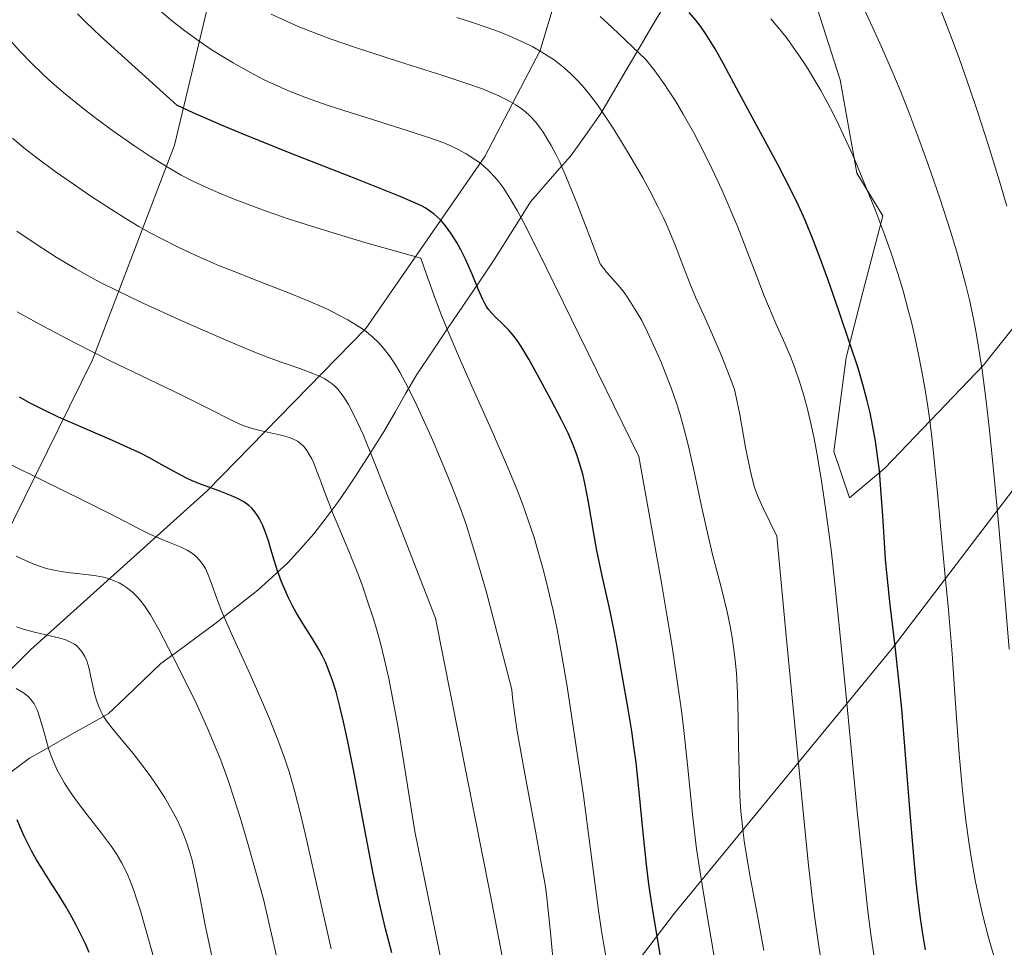
# Model space of a CAD drawing. Units: metres. Extents: x 638644 to 642125, y 4704366 to 4706734.
# Drawn here: x 641490 to 641664, y 4706139 to 4706303 of the extents above; entities that cross this region are included whole.
import ezdxf

# ---------------------------------------------------------------- set-up
doc = ezdxf.new("R2010")
doc.units = ezdxf.units.M
doc.header["$MEASUREMENT"] = 0
for name, color, linetype, lineweight in [('Arbolado forestal CxS', 92, 'Continuous', 0), ('Corriente natural lineal', 142, 'Continuous', 13), ('Curva de nivel maestra', 36, 'Continuous', 30), ('Curva de nivel normal', 36, 'Continuous', 0)]:
    doc.layers.add(name, color=color, linetype=linetype, lineweight=lineweight)

msp = doc.modelspace()

# ---------------------------------------------------------------- linework, layer by layer
at = {"layer": 'Arbolado forestal CxS', "color": 92, "linetype": 'Continuous', "lineweight": 0}
for points in [[(641487.0009, 4706377.9475, 990.5919), (641492.0541, 4706379.3313, 992.5521), (641502.7251, 4706385.2911, 998.4759), (641516.5173, 4706393.8619, 1005.5147), (641525.5893, 4706385.8049, 1007.5325), (641534.0123, 4706378.3687, 1009.008), (641532.2899, 4706340.8365, 998.7416), (641524.1201, 4706307.6075, 984.0556), (641517.7167, 4706280.7727, 972.2026), (641503.2929, 4706242.9547, 954.2107), (641481.3871, 4706198.6139, 934.4047)], [(641481.3871, 4706198.6139, 934.4047), (641503.2929, 4706242.9547, 954.2107), (641517.7167, 4706280.7727, 972.2026), (641524.1201, 4706307.6075, 984.0556), (641532.2899, 4706340.8365, 998.7416), (641534.0123, 4706378.3687, 1009.008), (641525.5893, 4706385.8049, 1007.5325), (641516.5173, 4706393.8619, 1005.5147), (641502.7251, 4706385.2911, 998.4759), (641492.0541, 4706379.3313, 992.5521), (641487.0009, 4706377.9475, 990.5919)], [(641487.0009, 4706377.9475, 990.5919), (641492.0541, 4706379.3313, 992.5521), (641502.7251, 4706385.2911, 998.4759), (641516.5173, 4706393.8619, 1005.5147), (641525.5893, 4706385.8049, 1007.5325), (641534.0123, 4706378.3687, 1009.008), (641532.2899, 4706340.8365, 998.7416), (641524.1201, 4706307.6075, 984.0556), (641517.7167, 4706280.7727, 972.2026), (641503.2929, 4706242.9547, 954.2107), (641481.3871, 4706198.6139, 934.4047)], [(641487.0009, 4706377.9475, 990.5919), (641492.0541, 4706379.3313, 992.5521), (641502.7251, 4706385.2911, 998.4759), (641516.5173, 4706393.8619, 1005.5147), (641525.5893, 4706385.8049, 1007.5325), (641534.0123, 4706378.3687, 1009.008), (641532.2899, 4706340.8365, 998.7416), (641524.1201, 4706307.6075, 984.0556), (641517.7167, 4706280.7727, 972.2026), (641503.2929, 4706242.9547, 954.2107), (641481.3871, 4706198.6139, 934.4047)], [(641477.4127, 4706176.9179, 922.7199), (641492.3361, 4706191.8697, 932.2567), (641523.4937, 4706219.8953, 949.0143), (641551.4633, 4706248.4859, 964.1906), (641572.4039, 4706278.8247, 979.1753), (641582.1633, 4706297.4725, 988.2065), (641588.0847, 4706317.3065, 997.4945)], [(641588.0847, 4706317.3065, 997.4945), (641582.1633, 4706297.4725, 988.2065), (641572.4039, 4706278.8247, 979.1753), (641551.4633, 4706248.4859, 964.1906), (641523.4937, 4706219.8953, 949.0143), (641492.3361, 4706191.8697, 932.2567), (641477.4127, 4706176.9179, 922.7199)], [(641477.4127, 4706176.9179, 922.7199), (641492.3361, 4706191.8697, 932.2567), (641523.4937, 4706219.8953, 949.0143), (641551.4633, 4706248.4859, 964.1906), (641572.4039, 4706278.8247, 979.1753), (641582.1633, 4706297.4725, 988.2065), (641588.0847, 4706317.3065, 997.4945)], [(641477.4127, 4706176.9179, 922.7199), (641492.3361, 4706191.8697, 932.2567), (641523.4937, 4706219.8953, 949.0143), (641551.4633, 4706248.4859, 964.1906), (641572.4039, 4706278.8247, 979.1753), (641582.1633, 4706297.4725, 988.2065), (641588.0847, 4706317.3065, 997.4945)], [(641630.9277, 4706304.9239, 1007.4775), (641635.0157, 4706292.3067, 1006.602), (641637.9163, 4706275.8487, 1005.2393), (641642.5281, 4706268.3267, 1006.0147), (641639.0091, 4706254.9025, 1002.4238), (641636.0837, 4706243.3975, 999.6675), (641633.9037, 4706226.8265, 997.05), (641636.6243, 4706218.6265, 998.2983), (641642.8645, 4706223.8503, 1001.3167), (641660.2589, 4706242.0353, 1010.5049), (641675.7203, 4706261.4469, 1019.2937)], [(641675.7203, 4706261.4469, 1019.2937), (641660.2589, 4706242.0353, 1010.5049), (641642.8645, 4706223.8503, 1001.3167), (641636.6243, 4706218.6265, 998.2983), (641633.9037, 4706226.8265, 997.05), (641636.0837, 4706243.3975, 999.6675), (641639.0091, 4706254.9025, 1002.4238), (641642.5281, 4706268.3267, 1006.0147), (641637.9163, 4706275.8487, 1005.2393), (641635.0157, 4706292.3067, 1006.602), (641630.9277, 4706304.9239, 1007.4775)], [(641630.9277, 4706304.9239, 1007.4775), (641635.0157, 4706292.3067, 1006.602), (641637.9163, 4706275.8487, 1005.2393), (641642.5281, 4706268.3267, 1006.0147), (641639.0091, 4706254.9025, 1002.4238), (641636.0837, 4706243.3975, 999.6675), (641633.9037, 4706226.8265, 997.05), (641636.6243, 4706218.6265, 998.2983), (641642.8645, 4706223.8503, 1001.3167), (641660.2589, 4706242.0353, 1010.5049), (641675.7203, 4706261.4469, 1019.2937)], [(641630.9277, 4706304.9239, 1007.4775), (641635.0157, 4706292.3067, 1006.602), (641637.9163, 4706275.8487, 1005.2393), (641642.5281, 4706268.3267, 1006.0147), (641639.0091, 4706254.9025, 1002.4238), (641636.0837, 4706243.3975, 999.6675), (641633.9037, 4706226.8265, 997.05), (641636.6243, 4706218.6265, 998.2983), (641642.8645, 4706223.8503, 1001.3167), (641660.2589, 4706242.0353, 1010.5049), (641675.7203, 4706261.4469, 1019.2937)], [(641680.6379, 4706239.9509, 1021.4375), (641644.1931, 4706192.1061, 1000.6819), (641605.8161, 4706145.4877, 978.1411), (641571.8433, 4706100.8751, 955.5859)], [(641571.8433, 4706100.8751, 955.5859), (641605.8161, 4706145.4877, 978.1411), (641644.1931, 4706192.1061, 1000.6819), (641680.6379, 4706239.9509, 1021.4375)], [(641680.6379, 4706239.9509, 1021.4375), (641644.1931, 4706192.1061, 1000.6819), (641605.8161, 4706145.4877, 978.1411), (641571.8433, 4706100.8751, 955.5859)], [(641680.6379, 4706239.9509, 1021.4375), (641644.1931, 4706192.1061, 1000.6819), (641605.8161, 4706145.4877, 978.1411), (641571.8433, 4706100.8751, 955.5859)]]:
    msp.add_polyline3d(points, dxfattribs=at)
at = {"layer": 'Corriente natural lineal', "color": 142, "linetype": 'Continuous', "lineweight": 13}
msp.add_polyline3d([(641604.0901, 4706305.5501, 999.0325), (641601.8341, 4706301.7101, 997.1746), (641599.5781, 4706297.8701, 995.1502), (641597.3221, 4706294.0301, 993.0167), (641595.0661, 4706290.1901, 991.2276), (641592.8101, 4706286.3501, 989.4931), (641590.1701, 4706282.6401, 987.614), (641587.5301, 4706278.9301, 985.2079), (641585.1668, 4706276.2168, 983.8217), (641582.8034, 4706273.5034, 982.4974), (641580.4401, 4706270.7901, 981.0808), (641578.3368, 4706267.4301, 979.8158), (641576.2334, 4706264.0701, 978.8505), (641574.1301, 4706260.7101, 976.7123), (641571.3861, 4706256.6501, 975.1312), (641568.6421, 4706252.5901, 973.4039), (641565.8981, 4706248.5301, 970.8606), (641563.1541, 4706244.4701, 968.6753), (641560.4101, 4706240.4101, 966.2087), (641558.4934, 4706237.0668, 964.4483), (641556.5768, 4706233.7234, 962.8817), (641554.6601, 4706230.3801, 961.428), (641552.1351, 4706226.4201, 959.6822), (641549.6101, 4706222.4601, 957.8033), (641548.0851, 4706220.2001, 956.9998), (641546.5601, 4706217.9401, 956.2638), (641544.4301, 4706215.1101, 954.6128), (641542.3001, 4706212.2801, 953.2179), (641540.0101, 4706209.7401, 951.7952), (641537.7201, 4706207.2001, 950.7592), (641535.0501, 4706204.7951, 949.8326), (641532.3801, 4706202.3901, 948.7992), (641528.6151, 4706199.4051, 946.6025), (641524.8501, 4706196.4201, 944.4735), (641521.6801, 4706194.0968, 942.4686), (641518.5101, 4706191.7734, 940.9804), (641515.3401, 4706189.4501, 939.5777), (641512.2368, 4706186.5001, 938.1119), (641509.1334, 4706183.5501, 936.7268), (641506.0301, 4706180.6001, 935.134), (641502.5676, 4706178.6476, 933.9091), (641499.1051, 4706176.6951, 932.1097), (641495.6426, 4706174.7426, 930.396), (641492.1801, 4706172.7901, 928.3505), (641488.4021, 4706169.9801, 925.6652)], dxfattribs=at)
at = {"layer": 'Curva de nivel maestra', "color": 36, "linetype": 'Continuous', "lineweight": 30}
for points in [[(641603.43, 4706137.5, 975), (641601.87, 4706146.71, 975), (641601.31, 4706150.55, 975), (641600.9, 4706154.02, 975), (641600.32, 4706159.64, 975), (641599.62, 4706166.84, 975), (641599.05, 4706172, 975), (641598.68, 4706174.84, 975), (641598.28, 4706177.51, 975), (641597.57, 4706181.78, 975), (641596.61, 4706187.4, 975), (641595.73, 4706192.4, 975), (641595.19, 4706195.21, 975), (641594.34, 4706199.18, 975), (641593.07, 4706204.88, 975), (641592.14, 4706209.38, 975), (641591.53, 4706212.73, 975), (641590.66, 4706217.86, 975), (641590.09, 4706220.94, 975), (641589.71, 4706222.58, 975), (641589.21, 4706224.4, 975), (641588.62, 4706226.21, 975), (641588.02, 4706227.81, 975), (641587.07, 4706230.02, 975), (641585.96, 4706232.3, 975), (641584.09, 4706235.87, 975), (641581.72, 4706240.22, 975), (641580.14, 4706243.07, 975), (641579.28, 4706244.56, 975), (641578.5, 4706245.79, 975), (641577.97, 4706246.57, 975), (641577.36, 4706247.36, 975), (641576.62, 4706248.2, 975), (641575.46, 4706249.37, 975), (641574.36, 4706250.43, 975), (641573.69, 4706251.12, 975), (641573.13, 4706251.8, 975), (641572.83, 4706252.19, 975), (641572.72, 4706252.36, 975), (641572.4, 4706252.89, 975), (641572, 4706253.69, 975), (641571.3, 4706255.3, 975), (641570.17, 4706258.04, 975), (641569, 4706260.7, 975), (641568.18, 4706262.37, 975), (641567.48, 4706263.62, 975), (641566.44, 4706265.27, 975), (641565.48, 4706266.58, 975), (641564.65, 4706267.57, 975), (641564.03, 4706268.18, 975), (641563.48, 4706268.64, 975), (641562.65, 4706269.24, 975), (641561.88, 4706269.73, 975), (641561.24, 4706270.08, 975), (641560.06, 4706270.63, 975), (641557.21, 4706271.85, 975), (641550.13, 4706274.68, 975), (641538.12, 4706279.39, 975), (641529.8, 4706282.72, 975), (641525.98, 4706284.32, 975), (641521, 4706286.51, 975), (641518.11, 4706287.84, 975), (641504.71, 4706300, 975), (641502.11, 4706302.47, 975), (641500.62, 4706303.95, 975)], [(641650.05, 4706139, 1000), (641649.49, 4706142.18, 1000), (641649.08, 4706144.97, 1000), (641648.78, 4706147.39, 1000), (641648.41, 4706150.9, 1000), (641648.05, 4706154.81, 1000), (641647.48, 4706161.67, 1000), (641646.66, 4706171.87, 1000), (641645.85, 4706181.46, 1000), (641645.37, 4706186.52, 1000), (641644.7, 4706192.54, 1000), (641643.84, 4706199.78, 1000), (641643.27, 4706204.89, 1000), (641643, 4706207.81, 1000), (641642.79, 4706210.76, 1000), (641642.5, 4706215.45, 1000), (641642.19, 4706220.19, 1000), (641641.91, 4706223.38, 1000), (641641.55, 4706226.46, 1000), (641641.23, 4706228.65, 1000), (641640.79, 4706231.14, 1000), (641640.28, 4706233.6, 1000), (641639.77, 4706235.72, 1000), (641639.01, 4706238.6, 1000), (641638.15, 4706241.47, 1000), (641636.72, 4706245.85, 1000), (641634.75, 4706251.62, 1000), (641632.82, 4706257.21, 1000), (641631.39, 4706261.2, 1000), (641630.32, 4706263.96, 1000), (641628.82, 4706267.55, 1000), (641627.67, 4706270.14, 1000), (641626.38, 4706272.79, 1000), (641624.03, 4706277.36, 1000), (641620.61, 4706283.69, 1000), (641617.21, 4706289.96, 1000), (641614.43, 4706295.15, 1000), (641612.98, 4706297.77, 1000), (641612.19, 4706299.09, 1000), (641611.3, 4706300.48, 1000), (641610.39, 4706301.78, 1000), (641609.58, 4706302.83, 1000), (641608.42, 4706304.19, 1000)], [(641555.99, 4706138.49, 950), (641554.91, 4706142.7, 950), (641553.68, 4706148.01, 950), (641552.68, 4706152.76, 950), (641551.26, 4706160.14, 950), (641549.36, 4706170.15, 950), (641548.27, 4706175.71, 950), (641547.53, 4706179.17, 950), (641546.94, 4706181.64, 950), (641546.18, 4706184.46, 950), (641545.57, 4706186.49, 950), (641545.06, 4706187.88, 950), (641544.36, 4706189.56, 950), (641543.74, 4706190.87, 950), (641543.2, 4706191.86, 950), (641542.15, 4706193.62, 950), (641540.34, 4706196.53, 950), (641539.18, 4706198.46, 950), (641538.53, 4706199.63, 950), (641537.83, 4706201.03, 950), (641537.15, 4706202.5, 950), (641536.6, 4706203.85, 950), (641535.89, 4706205.79, 950), (641535.29, 4706207.67, 950), (641534.71, 4706209.62, 950), (641534.27, 4706211.05, 950), (641533.7, 4706212.73, 950), (641533.24, 4706213.89, 950), (641532.71, 4706214.96, 950), (641532.35, 4706215.54, 950), (641531.87, 4706216.19, 950), (641531.34, 4706216.8, 950), (641530.81, 4706217.28, 950), (641529.93, 4706217.92, 950), (641528.85, 4706218.54, 950), (641527.78, 4706219.03, 950), (641525.74, 4706219.81, 950), (641522.46, 4706221.02, 950), (641520.81, 4706221.67, 950), (641519.83, 4706222.12, 950), (641518.2, 4706222.97, 950), (641515.5, 4706224.49, 950), (641513.22, 4706225.74, 950), (641511.72, 4706226.51, 950), (641510.01, 4706227.31, 950), (641506.81, 4706228.73, 950), (641502.03, 4706230.79, 950), (641497.29, 4706232.89, 950), (641494.04, 4706234.43, 950), (641492.18, 4706235.37, 950), (641490.39, 4706236.36, 950)], [(641502.68, 4706138.56, 925), (641502.04, 4706140.04, 925), (641501.24, 4706141.72, 925), (641500.41, 4706143.37, 925), (641499.65, 4706144.77, 925), (641498.58, 4706146.65, 925), (641497.48, 4706148.46, 925), (641495.9, 4706150.94, 925), (641494.39, 4706153.29, 925), (641493.43, 4706154.86, 925), (641492.54, 4706156.42, 925), (641491.92, 4706157.6, 925), (641491.23, 4706159.02, 925), (641490.57, 4706160.51, 925), (641490.02, 4706161.9, 925)]]:
    msp.add_polyline3d(points, dxfattribs=at)
at = {"layer": 'Curva de nivel normal', "color": 36, "linetype": 'Continuous', "lineweight": 0}
for points in [[(641649.38, 4706313.18, 1015), (641653.45, 4706302.79, 1015), (641654.76, 4706299.39, 1015), (641656.03, 4706295.93, 1015), (641657.81, 4706290.89, 1015), (641659.21, 4706286.73, 1015), (641661.13, 4706280.74, 1015), (641663.07, 4706274.45, 1015), (641664.35, 4706270.07, 1015)], [(641664.8, 4706191.97, 1010), (641663.85, 4706203.39, 1010), (641662.88, 4706214.25, 1010), (641661.94, 4706224.18, 1010), (641661.23, 4706231.13, 1010), (641660.72, 4706235.67, 1010), (641660.01, 4706241.16, 1010), (641659.46, 4706244.86, 1010), (641658.98, 4706247.72, 1010), (641658.5, 4706250.17, 1010), (641657.78, 4706253.53, 1010), (641657.09, 4706256.38, 1010), (641656.47, 4706258.77, 1010), (641655.51, 4706262.15, 1010), (641654.41, 4706265.8, 1010), (641652.57, 4706271.45, 1010), (641650.59, 4706277.21, 1010), (641649.06, 4706281.42, 1010), (641647.09, 4706286.62, 1010), (641645.68, 4706290.17, 1010), (641644.28, 4706293.54, 1010), (641642.3, 4706298.1, 1010), (641640.76, 4706301.49, 1010), (641638.74, 4706305.73, 1010)], [(641613.41, 4706134.41, 980), (641611.58, 4706145.03, 980), (641610.38, 4706152.27, 980), (641609.72, 4706156.8, 980), (641609.07, 4706162.33, 980), (641608.11, 4706171.59, 980), (641607.53, 4706177.1, 980), (641607.1, 4706180.71, 980), (641606.36, 4706186.02, 980), (641605.38, 4706192.46, 980), (641604.53, 4706197.69, 980), (641603.5, 4706203.69, 980), (641599.51, 4706225.91, 980), (641581.72, 4706262.26, 980), (641579.15, 4706267.34, 980), (641578.12, 4706269.28, 980), (641577.01, 4706271.17, 980), (641575.75, 4706273.13, 980), (641574.85, 4706274.36, 980), (641574.17, 4706275.17, 980), (641573.19, 4706276.2, 980), (641572.18, 4706277.14, 980), (641571.45, 4706277.73, 980), (641570.49, 4706278.41, 980), (641569.09, 4706279.29, 980), (641567.7, 4706280.05, 980), (641566.65, 4706280.55, 980), (641565.15, 4706281.18, 980), (641562.68, 4706282.1, 980), (641558.91, 4706283.34, 980), (641552.59, 4706285.3, 980), (641547.55, 4706286.88, 980), (641544.44, 4706287.91, 980), (641541.01, 4706289.14, 980), (641537.7, 4706290.45, 980), (641535.37, 4706291.47, 980), (641533.55, 4706292.33, 980), (641530.89, 4706293.7, 980), (641528.04, 4706295.28, 980), (641525.99, 4706296.52, 980), (641524.39, 4706297.54, 980), (641522.07, 4706299.13, 980), (641519.57, 4706300.93, 980), (641517.42, 4706302.6, 980), (641514.56, 4706304.97, 980)], [(641621.55, 4706138.9, 985), (641620.37, 4706145.32, 985), (641619.22, 4706151.5, 985), (641618.38, 4706156.34, 985), (641618.09, 4706158.19, 985), (641617.5, 4706163.37, 985), (641617.34, 4706166.09, 985), (641617.19, 4706170.36, 985), (641617.12, 4706175.14, 985), (641617.05, 4706179.71, 985), (641616.91, 4706184.3, 985), (641616.72, 4706187.77, 985), (641616.52, 4706190.05, 985), (641616.24, 4706192.35, 985), (641615.98, 4706194.05, 985), (641615.63, 4706196.05, 985), (641615.09, 4706198.58, 985), (641614.03, 4706202.92, 985), (641612.54, 4706208.66, 985), (641611.44, 4706213.23, 985), (641610.59, 4706217.17, 985), (641609.31, 4706223.28, 985), (641608.3, 4706227.73, 985), (641607.42, 4706231.16, 985), (641606.74, 4706233.5, 985), (641606.15, 4706235.34, 985), (641605.21, 4706238.02, 985), (641604.19, 4706240.72, 985), (641603.44, 4706242.58, 985), (641602.43, 4706244.89, 985), (641601.06, 4706247.83, 985), (641600.04, 4706249.87, 985), (641599.35, 4706251.1, 985), (641598.5, 4706252.51, 985), (641597.59, 4706253.9, 985), (641596.93, 4706254.82, 985), (641596.23, 4706255.69, 985), (641594.85, 4706257.31, 985), (641593.9, 4706258.35, 985), (641592.72, 4706259.91, 985), (641588.77, 4706270.19, 985), (641586.66, 4706275.35, 985), (641585.59, 4706277.77, 985), (641584.89, 4706279.2, 985), (641584.09, 4706280.72, 985), (641583.47, 4706281.81, 985), (641582.69, 4706283.07, 985), (641581.94, 4706284.16, 985), (641581.32, 4706284.93, 985), (641580.41, 4706285.88, 985), (641579.49, 4706286.73, 985), (641578.81, 4706287.26, 985), (641577.86, 4706287.89, 985), (641576.39, 4706288.73, 985), (641574.85, 4706289.5, 985), (641573.66, 4706290.03, 985), (641571.97, 4706290.71, 985), (641569.25, 4706291.69, 985), (641565.02, 4706293.07, 985), (641557.17, 4706295.55, 985), (641549.81, 4706297.95, 985), (641545.18, 4706299.55, 985), (641541.62, 4706300.87, 985), (641539.49, 4706301.72, 985), (641537.55, 4706302.57, 985), (641534.76, 4706303.89, 985)], [(641592.73, 4706303.44, 995), (641594.82, 4706301.54, 995), (641600.75, 4706295.9, 995), (641602.33, 4706293.87, 995), (641604.12, 4706291.44, 995), (641604.79, 4706290.43, 995), (641606.05, 4706288.46, 995), (641607.37, 4706286.27, 995), (641609.21, 4706282.96, 995), (641610.99, 4706279.57, 995), (641612.4, 4706276.68, 995), (641614.19, 4706272.79, 995), (641616.96, 4706266.34, 995), (641620.78, 4706256.4, 995), (641621.57, 4706254.37, 995), (641622.37, 4706252.4, 995), (641623.68, 4706249.39, 995), (641625.3, 4706245.74, 995), (641626.35, 4706243.27, 995), (641627.14, 4706241.22, 995), (641627.78, 4706239.35, 995), (641628.6, 4706236.66, 995), (641629.24, 4706234.3, 995), (641629.71, 4706232.29, 995), (641630.34, 4706229.39, 995), (641630.94, 4706226.23, 995), (641631.77, 4706221.24, 995), (641632.56, 4706215.99, 995), (641633.02, 4706212.54, 995), (641633.45, 4706209.01, 995), (641634.12, 4706202.97, 995), (641635, 4706194.39, 995), (641635.93, 4706184.88, 995), (641636.93, 4706174.51, 995), (641638.01, 4706163.45, 995), (641639.1, 4706152.95, 995), (641639.9, 4706145.81, 995), (641640.49, 4706141.28, 995), (641641.28, 4706135.82, 995)], [(641632.52, 4706131.45, 990), (641631.26, 4706139.64, 990), (641630.54, 4706144.6, 990), (641630.08, 4706148.28, 990), (641629.39, 4706154.45, 990), (641628.41, 4706163.96, 990), (641625.47, 4706194.35, 990), (641623.82, 4706211.92, 990), (641621.36, 4706216.94, 990), (641620.46, 4706219.07, 990), (641619.94, 4706220.5, 990), (641619.61, 4706221.6, 990), (641619.14, 4706223.58, 990), (641618.35, 4706227.52, 990), (641617.3, 4706233.31, 990), (641616.7, 4706236.41, 990), (641616.36, 4706237.73, 990), (641615.62, 4706239.77, 990), (641614.03, 4706243.84, 990), (641612.71, 4706246.98, 990), (641611.51, 4706249.68, 990), (641610.29, 4706252.34, 990), (641609.52, 4706254.03, 990), (641608.69, 4706255.99, 990), (641607.45, 4706259.16, 990), (641605.91, 4706263.2, 990), (641604.64, 4706266.27, 990), (641603.82, 4706268.11, 990), (641602.89, 4706270, 990), (641601.47, 4706272.76, 990), (641600.23, 4706275.03, 990), (641598.36, 4706278.27, 990), (641596.33, 4706281.65, 990), (641594.88, 4706283.98, 990), (641593.38, 4706286.26, 990), (641592.25, 4706287.88, 990), (641590.9, 4706289.67, 990), (641589.61, 4706291.23, 990), (641588.68, 4706292.24, 990), (641587.56, 4706293.35, 990), (641586.39, 4706294.4, 990), (641585.51, 4706295.12, 990), (641584.43, 4706295.92, 990), (641583.58, 4706296.5, 990), (641582.47, 4706297.19, 990), (641580.84, 4706298.11, 990), (641579.15, 4706298.97, 990), (641578, 4706299.5, 990), (641576.79, 4706300.02, 990), (641574.79, 4706300.82, 990), (641572.62, 4706301.61, 990), (641570.6, 4706302.3, 990), (641567.44, 4706303.31, 990)], [(641622.8, 4706303.04, 1005), (641624.66, 4706300.84, 1005), (641625.66, 4706299.57, 1005), (641626.87, 4706297.9, 1005), (641628.38, 4706295.69, 1005), (641629.23, 4706294.36, 1005), (641630.57, 4706292.18, 1005), (641631.58, 4706290.42, 1005), (641632.72, 4706288.35, 1005), (641633.83, 4706286.23, 1005), (641634.77, 4706284.34, 1005), (641636.02, 4706281.7, 1005), (641637.23, 4706279.02, 1005), (641639.02, 4706274.77, 1005), (641641.21, 4706269.27, 1005), (641642.81, 4706265.08, 1005), (641643.86, 4706262.13, 1005), (641645.16, 4706258.19, 1005), (641646.09, 4706255.11, 1005), (641646.95, 4706251.97, 1005), (641647.56, 4706249.62, 1005), (641648.17, 4706247.02, 1005), (641648.7, 4706244.51, 1005), (641649.4, 4706240.94, 1005), (641649.98, 4706237.67, 1005), (641650.43, 4706234.77, 1005), (641650.78, 4706232.25, 1005), (641651.2, 4706228.82, 1005), (641651.57, 4706225.38, 1005), (641652.07, 4706220.1, 1005), (641652.72, 4706213.09, 1005), (641653.41, 4706206.02, 1005), (641654.09, 4706198.93, 1005), (641654.72, 4706191.18, 1005), (641655.34, 4706182.34, 1005), (641655.99, 4706173.47, 1005), (641656.42, 4706168.32, 1005), (641656.72, 4706165.38, 1005), (641657.15, 4706161.81, 1005), (641657.72, 4706157.61, 1005), (641658.19, 4706154.63, 1005), (641658.81, 4706151.27, 1005), (641659.49, 4706147.94, 1005), (641660.15, 4706145.08, 1005), (641661.15, 4706141.18, 1005), (641662.06, 4706137.96, 1005)], [(641594.51, 4706133.91, 970), (641593.44, 4706139.54, 970), (641592.9, 4706142.71, 970), (641592.43, 4706145.92, 970), (641591.67, 4706151.74, 970), (641590.63, 4706159.86, 970), (641589.77, 4706166.18, 970), (641586.91, 4706185.4, 970), (641586.05, 4706190.54, 970), (641585.16, 4706195.44, 970), (641584.44, 4706198.79, 970), (641583.51, 4706202.75, 970), (641582.71, 4706205.87, 970), (641581.82, 4706209.13, 970), (641581.07, 4706211.64, 970), (641580.06, 4706214.7, 970), (641578.97, 4706217.76, 970), (641578.04, 4706220.19, 970), (641576.43, 4706224.02, 970), (641573.49, 4706230.73, 970), (641570.1, 4706238.34, 970), (641567.74, 4706243.7, 970), (641565.88, 4706248.09, 970), (641564.71, 4706250.96, 970), (641563.69, 4706253.59, 970), (641562.04, 4706258.17, 970), (641561.15, 4706260.9, 970), (641551.27, 4706263.67, 970), (641545.7, 4706265.32, 970), (641542.03, 4706266.44, 970), (641537.78, 4706267.82, 970), (641534.05, 4706269.09, 970), (641531.34, 4706270.08, 970), (641528.25, 4706271.27, 970), (641525.96, 4706272.2, 970), (641523.24, 4706273.39, 970), (641520.81, 4706274.53, 970), (641518.93, 4706275.51, 970), (641516.3, 4706277.03, 970), (641513.37, 4706278.84, 970), (641510.71, 4706280.61, 970), (641507.02, 4706283.2, 970), (641503.95, 4706285.47, 970), (641501.56, 4706287.32, 970), (641498.52, 4706289.79, 970), (641496.2, 4706291.77, 970), (641494.54, 4706293.29, 970), (641492.48, 4706295.28, 970), (641490.6, 4706297.25, 970), (641487.89, 4706300.26, 970)], [(641584.48, 4706136.34, 965), (641583.9, 4706142.65, 965), (641583.53, 4706146.47, 965), (641583.26, 4706148.81, 965), (641583.01, 4706150.46, 965), (641582.51, 4706153.33, 965), (641581.3, 4706159.93, 965), (641579.32, 4706170.66, 965), (641578.12, 4706177.53, 965), (641577.68, 4706180.33, 965), (641577.28, 4706183.42, 965), (641577.14, 4706184.9, 965), (641574.25, 4706196.15, 965), (641572.61, 4706202.21, 965), (641571.54, 4706206.05, 965), (641570.25, 4706210.31, 965), (641569.09, 4706213.96, 965), (641568.16, 4706216.61, 965), (641566.7, 4706220.4, 965), (641564.6, 4706225.53, 965), (641562.98, 4706229.31, 965), (641561.73, 4706232.08, 965), (641560.05, 4706235.66, 965), (641558.44, 4706238.9, 965), (641557.41, 4706240.81, 965), (641556.66, 4706242.07, 965), (641555.6, 4706243.65, 965), (641554.51, 4706245.09, 965), (641553.71, 4706245.99, 965), (641552.68, 4706246.97, 965), (641551.55, 4706247.91, 965), (641550.74, 4706248.49, 965), (641549.82, 4706249.09, 965), (641548.25, 4706250.02, 965), (641546.47, 4706250.98, 965), (641544.78, 4706251.81, 965), (641542.1, 4706253.02, 965), (641538.29, 4706254.59, 965), (641532.54, 4706256.83, 965), (641528.23, 4706258.52, 965), (641525.68, 4706259.56, 965), (641522.96, 4706260.72, 965), (641520.39, 4706261.88, 965), (641518.27, 4706262.88, 965), (641515.49, 4706264.29, 965), (641513.23, 4706265.49, 965), (641511.46, 4706266.49, 965), (641509.06, 4706267.92, 965), (641506.61, 4706269.44, 965), (641502.96, 4706271.83, 965), (641499.32, 4706274.31, 965), (641496.68, 4706276.18, 965), (641493.46, 4706278.57, 965), (641491.2, 4706280.35, 965), (641489.19, 4706282.04, 965)], [(641575.43, 4706137.88, 960), (641573.32, 4706148.88, 960), (641563.7, 4706197.46, 960), (641557.44, 4706213.58, 960), (641552.81, 4706225.3, 960), (641550.95, 4706229.8, 960), (641550.05, 4706231.82, 960), (641549.1, 4706233.77, 960), (641548.38, 4706235.07, 960), (641547.57, 4706236.37, 960), (641547.1, 4706237.05, 960), (641546.54, 4706237.72, 960), (641545.98, 4706238.3, 960), (641545.49, 4706238.73, 960), (641544.82, 4706239.22, 960), (641544.2, 4706239.6, 960), (641543.3, 4706240.06, 960), (641542.08, 4706240.58, 960), (641539.78, 4706241.42, 960), (641536.52, 4706242.57, 960), (641534.1, 4706243.45, 960), (641531.43, 4706244.5, 960), (641526.44, 4706246.59, 960), (641518.99, 4706249.86, 960), (641511.8, 4706253.15, 960), (641507.31, 4706255.29, 960), (641505.05, 4706256.41, 960), (641503.14, 4706257.41, 960), (641500.34, 4706258.99, 960), (641496.87, 4706261.08, 960), (641493.36, 4706263.33, 960), (641489.92, 4706265.66, 960)], [(641570.96, 4706106.57, 955), (641560.09, 4706159.86, 955), (641558.14, 4706172.01, 955), (641557.05, 4706178.46, 955), (641556.32, 4706182.46, 955), (641555.46, 4706186.79, 955), (641554.69, 4706190.36, 955), (641554.08, 4706192.81, 955), (641553.31, 4706195.55, 955), (641552.66, 4706197.69, 955), (641551.75, 4706200.47, 955), (641550.82, 4706203.15, 955), (641550.01, 4706205.33, 955), (641548.42, 4706209.25, 955), (641545.58, 4706216.08, 955), (641544.19, 4706219.58, 955), (641543.31, 4706222, 955), (641542.76, 4706223.49, 955), (641542.26, 4706224.73, 955), (641541.9, 4706225.52, 955), (641541.47, 4706226.31, 955), (641541.04, 4706227, 955), (641540.75, 4706227.39, 955), (641540.44, 4706227.73, 955), (641539.93, 4706228.2, 955), (641539.37, 4706228.62, 955), (641538.83, 4706228.92, 955), (641537.99, 4706229.28, 955), (641536.74, 4706229.66, 955), (641534.65, 4706230.13, 955), (641532.54, 4706230.59, 955), (641531.22, 4706230.94, 955), (641530.17, 4706231.29, 955), (641529.25, 4706231.65, 955), (641527.51, 4706232.46, 955), (641523.97, 4706234.25, 955), (641519.12, 4706236.67, 955), (641513.13, 4706239.54, 955), (641506.52, 4706242.74, 955), (641500.17, 4706245.97, 955), (641494.59, 4706248.92, 955), (641490.01, 4706251.45, 955)], [(641545.31, 4706139.16, 945), (641542.35, 4706152.46, 945), (641540.76, 4706159.52, 945), (641539.94, 4706162.99, 945), (641538.94, 4706166.86, 945), (641537.99, 4706170.19, 945), (641537.19, 4706172.66, 945), (641535.95, 4706176.02, 945), (641534.46, 4706179.71, 945), (641533.07, 4706182.97, 945), (641530.8, 4706188.05, 945), (641527.8, 4706194.59, 945), (641526.51, 4706197.49, 945), (641525.89, 4706199.01, 945), (641525.18, 4706200.92, 945), (641524.6, 4706202.54, 945), (641524.08, 4706204.04, 945), (641523.68, 4706205.06, 945), (641523.16, 4706206.18, 945), (641522.72, 4706206.93, 945), (641522.16, 4706207.67, 945), (641521.53, 4706208.32, 945), (641520.91, 4706208.82, 945), (641519.98, 4706209.42, 945), (641518.92, 4706209.94, 945), (641517.12, 4706210.68, 945), (641514.85, 4706211.58, 945), (641513.48, 4706212.19, 945), (641511.39, 4706213.25, 945), (641507.58, 4706215.23, 945), (641501.72, 4706218.16, 945), (641494.43, 4706221.74, 945), (641488.72, 4706224.6, 945)], [(641542.13, 4706109.65, 940), (641533.39, 4706147.93, 940), (641530.84, 4706157.09, 940), (641529.34, 4706162.15, 940), (641528.31, 4706165.43, 940), (641527.05, 4706169.18, 940), (641525.87, 4706172.45, 940), (641524.92, 4706174.85, 940), (641523.48, 4706178.19, 940), (641521.53, 4706182.44, 940), (641519.83, 4706185.93, 940), (641517.48, 4706190.56, 940), (641514.94, 4706195.42, 940), (641513.47, 4706198.02, 940), (641512.42, 4706199.63, 940), (641511.69, 4706200.6, 940), (641511.11, 4706201.25, 940), (641510.24, 4706202.09, 940), (641509.28, 4706202.86, 940), (641508.55, 4706203.34, 940), (641507.96, 4706203.65, 940), (641507.07, 4706204.05, 940), (641506.08, 4706204.42, 940), (641505.19, 4706204.67, 940), (641503.92, 4706204.93, 940), (641502.56, 4706205.11, 940), (641500.54, 4706205.31, 940), (641498.88, 4706205.48, 940), (641497.77, 4706205.64, 940), (641496.45, 4706205.9, 940), (641495.19, 4706206.22, 940), (641494.3, 4706206.49, 940), (641493.14, 4706206.91, 940), (641491.46, 4706207.62, 940), (641489.85, 4706208.39, 940)], [(641524.29, 4706137.87, 935), (641523.14, 4706143.33, 935), (641522.24, 4706148.05, 935), (641521.63, 4706151.27, 935), (641521.22, 4706153.21, 935), (641520.76, 4706155.05, 935), (641520.39, 4706156.35, 935), (641519.91, 4706157.79, 935), (641519.39, 4706159.2, 935), (641518.88, 4706160.4, 935), (641518.12, 4706162.02, 935), (641517.25, 4706163.64, 935), (641516, 4706165.77, 935), (641514.94, 4706167.43, 935), (641513.41, 4706169.66, 935), (641511.81, 4706171.84, 935), (641510.49, 4706173.52, 935), (641508.33, 4706176.12, 935), (641506.74, 4706178.05, 935), (641505.88, 4706179.18, 935), (641505.18, 4706180.26, 935), (641504.74, 4706181.06, 935), (641504.32, 4706182.01, 935), (641503.97, 4706183.01, 935), (641503.71, 4706183.93, 935), (641503.36, 4706185.45, 935), (641502.94, 4706187.42, 935), (641502.62, 4706188.75, 935), (641502.26, 4706189.94, 935), (641501.94, 4706190.7, 935), (641501.48, 4706191.46, 935), (641500.95, 4706192.13, 935), (641500.51, 4706192.56, 935), (641500.11, 4706192.86, 935), (641499.43, 4706193.24, 935), (641498.6, 4706193.6, 935), (641497.77, 4706193.88, 935), (641496.08, 4706194.29, 935), (641493.04, 4706194.97, 935), (641491.04, 4706195.5, 935), (641489.87, 4706195.89, 935)], [(641514, 4706137.79, 930), (641512.68, 4706142.52, 930), (641511.72, 4706145.86, 930), (641511.11, 4706147.83, 930), (641510.5, 4706149.62, 930), (641510.05, 4706150.84, 930), (641509.5, 4706152.14, 930), (641508.93, 4706153.37, 930), (641508.39, 4706154.41, 930), (641507.56, 4706155.8, 930), (641506.61, 4706157.22, 930), (641504.86, 4706159.56, 930), (641502.36, 4706162.77, 930), (641500.45, 4706165.27, 930), (641499.35, 4706166.83, 930), (641498.37, 4706168.36, 930), (641497.73, 4706169.44, 930), (641497.08, 4706170.69, 930), (641496.5, 4706171.92, 930), (641496.07, 4706173, 930), (641495.55, 4706174.49, 930), (641495.1, 4706176, 930), (641494.53, 4706178.12, 930), (641493.97, 4706180.07, 930), (641493.59, 4706181.17, 930), (641493.26, 4706181.89, 930), (641493.01, 4706182.34, 930), (641492.66, 4706182.84, 930), (641492.12, 4706183.47, 930), (641491.5, 4706184.03, 930), (641490.85, 4706184.48, 930), (641489.85, 4706185.04, 930)]]:
    msp.add_polyline3d(points, dxfattribs=at)

doc.saveas('drawing.dxf')
